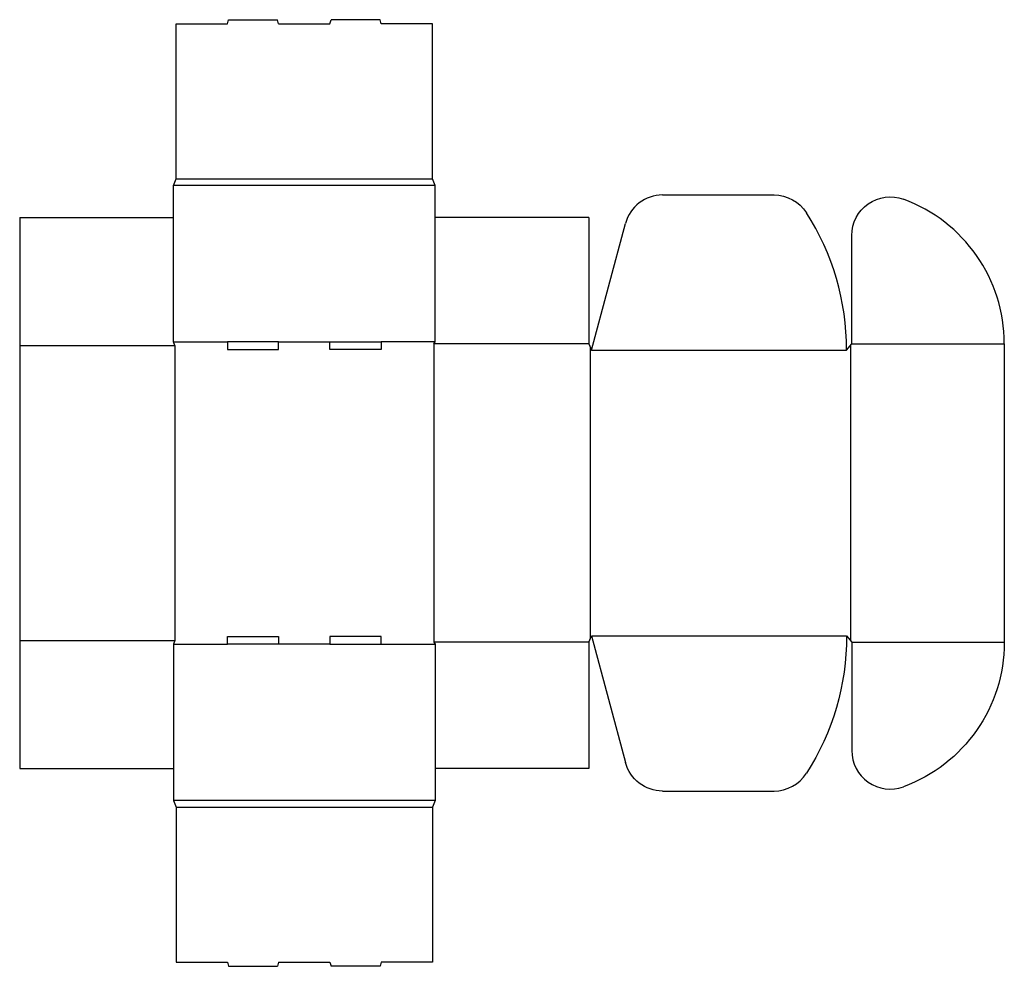
# Model space of a CAD drawing. Extents: x 0 to 38.4, y -7.7 to 29.2.
import ezdxf

# ---------------------------------------------------------------- set-up
doc = ezdxf.new("R2010")
doc.units = 0
doc.header["$MEASUREMENT"] = 0
doc.layers.add('CREASE', color=7, linetype='CONTINUOUS')
doc.layers.add('THRU-CUT', color=7, linetype='CONTINUOUS')

msp = doc.modelspace()

# ---------------------------------------------------------------- linework, layer by layer
at = {"layer": 'CREASE', "color": 3}
for p, q in [((16.2, 22.75), (6, 22.75)), ((6.1, 23), (16.1, 23)), ((6, 16.65), (8.1, 16.65)), ((10.1, 16.65), (12.1, 16.65)), ((16.2, 16.65), (14.1, 16.65)), ((16.15, 16.575), (16.15, 4.925)), ((22.2, 16.575), (16.15, 16.575)), ((32.4, 16.513), (32.4, 4.988)), ((32.45, 16.575), (38.4, 16.575)), ((0, 16.5), (6.05, 16.5)), ((6.05, 16.5), (6.05, 5)), ((22.25, 16.45), (22.25, 5.05)), ((22.3, 16.325), (32.25, 16.325)), ((0, 5), (6.05, 5)), ((22.3, 5.175), (32.25, 5.175)), ((6, 4.85), (8.1, 4.85)), ((12.1, 4.85), (10.1, 4.85)), ((14.1, 4.85), (16.2, 4.85)), ((22.2, 4.925), (16.15, 4.925)), ((32.45, 4.925), (38.4, 4.925)), ((16.2, -1.25), (6, -1.25)), ((6.1, -1.5), (16.1, -1.5))]:
    msp.add_line(p, q, dxfattribs=at)
at = {"layer": 'THRU-CUT', "color": 5}
for p, q in [((8.1, 29.05), (8.144, 29.212)), ((8.144, 29.212), (10.056, 29.212)), ((10.1, 29.05), (10.056, 29.212)), ((12.1, 29.05), (12.144, 29.212)), ((14.056, 29.212), (12.144, 29.212)), ((14.1, 29.05), (14.056, 29.212)), ((6.1, 23), (6.1, 29.05)), ((6.1, 29.05), (8.1, 29.05)), ((10.1, 29.05), (12.1, 29.05)), ((16.1, 29.05), (14.1, 29.05)), ((16.1, 23), (16.1, 29.05)), ((6, 22.75), (6.1, 23)), ((6, 16.65), (6, 22.75)), ((16.2, 22.75), (16.1, 23)), ((16.2, 16.65), (16.2, 22.75)), ((25.072, 22.375), (29.42, 22.375)), ((0, 21.5), (0, 16.5)), ((0, 21.5), (6, 21.5)), ((22.2, 21.5), (16.2, 21.5)), ((22.2, 21.5), (22.2, 16.575)), ((22.3, 16.325), (23.623, 21.263)), ((32.45, 16.575), (32.45, 20.8)), ((6.05, 16.5), (6, 16.65)), ((10.1, 16.65), (8.1, 16.65)), ((8.1, 16.65), (8.1, 16.35)), ((10.1, 16.35), (10.1, 16.65)), ((12.1, 16.65), (14.1, 16.65)), ((12.1, 16.35), (12.1, 16.65)), ((14.1, 16.65), (14.1, 16.35)), ((16.15, 16.575), (16.2, 16.65)), ((22.2, 16.575), (22.3, 16.325)), ((32.25, 16.325), (32.45, 16.575)), ((38.4, 16.575), (38.4, 4.925)), ((0, 16.5), (0, 5)), ((8.1, 16.35), (10.1, 16.35)), ((14.1, 16.35), (12.1, 16.35)), ((0, 5), (0, 0)), ((6.05, 5), (6, 4.85)), ((8.1, 5.15), (10.1, 5.15)), ((8.1, 4.85), (8.1, 5.15)), ((10.1, 5.15), (10.1, 4.85)), ((12.1, 5.15), (12.1, 4.85)), ((14.1, 5.15), (12.1, 5.15)), ((14.1, 4.85), (14.1, 5.15)), ((22.2, 4.925), (22.3, 5.175)), ((22.3, 5.175), (23.623, 0.237)), ((32.25, 5.175), (32.45, 4.925)), ((6, 4.85), (6, -1.25)), ((10.1, 4.85), (8.1, 4.85)), ((12.1, 4.85), (14.1, 4.85)), ((16.15, 4.925), (16.2, 4.85)), ((16.2, 4.85), (16.2, -1.25)), ((22.2, 4.925), (22.2, 0)), ((32.45, 4.925), (32.45, 0.7)), ((0, 0), (6, 0)), ((22.2, 0), (16.2, 0)), ((25.072, -0.875), (29.42, -0.875)), ((6, -1.25), (6.1, -1.5)), ((6.1, -1.5), (6.1, -7.55)), ((16.2, -1.25), (16.1, -1.5)), ((16.1, -1.5), (16.1, -7.55)), ((6.1, -7.55), (8.1, -7.55)), ((8.1, -7.55), (8.144, -7.712)), ((10.1, -7.55), (10.056, -7.712)), ((10.1, -7.55), (12.1, -7.55)), ((12.1, -7.55), (12.144, -7.712)), ((14.1, -7.55), (14.056, -7.712)), ((16.1, -7.55), (14.1, -7.55)), ((8.144, -7.712), (10.056, -7.712)), ((14.056, -7.712), (12.144, -7.712))]:
    msp.add_line(p, q, dxfattribs=at)
for centre, radius, start, end in [((25.072, 20.875), 1.5, 90, 165), ((32.4, 16.575), 6, 0, 69.8521), ((22.3, 16.325), 9.95, 0, 32.579), ((33.95, 0.7), 1.5, 180, 290.1479), ((29.42, 0.625), 1.5, 270, 327.421)]:
    msp.add_arc(centre, radius, start, end, dxfattribs=at)
at = {"layer": 'THRU-CUT', "color": 5, "extrusion": (0, 0, -1)}
for centre, radius, start, end in [((-29.42, 20.875), 1.5, 90, 147.421), ((-33.95, 20.8), 1.5, 0, 110.1479), ((-22.3, 5.175), 9.95, 180, 212.579), ((-32.4, 4.925), 6, 180, 249.8521), ((-25.072, 0.625), 1.5, 270, 345)]:
    msp.add_arc(centre, radius, start, end, dxfattribs=at)

doc.saveas('drawing.dxf')
